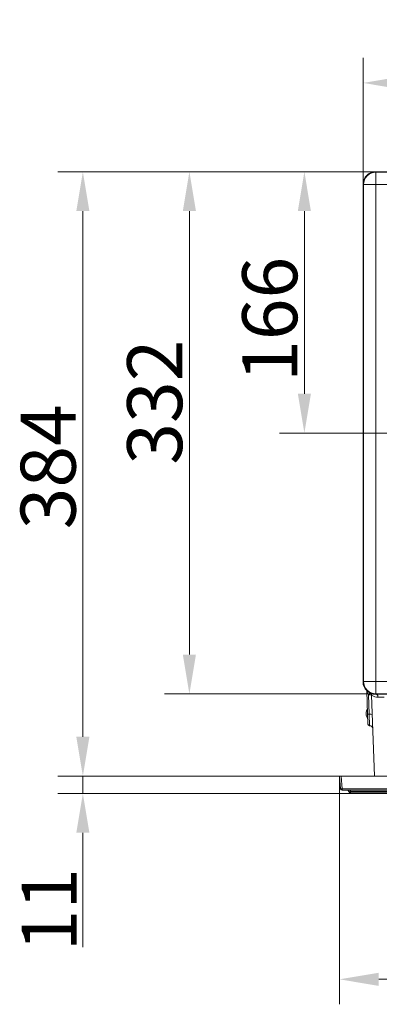
# Model space of a CAD drawing. Extents: x -3349 to -1760, y -1306 to 643.
# Drawn here: x -3349 to -3120, y -1306 to -681 of the extents above; entities that cross this region are included whole.
import ezdxf

# ---------------------------------------------------------------- set-up
doc = ezdxf.new("R2010")
doc.units = 0
doc.header["$LTSCALE"] = 5
doc.layers.add('SLD-0', color=7, linetype='Continuous')
doc.styles.add('Brunner 2014', font='arial.ttf', dxfattribs={"height": 35})
doc.dimstyles.new('Brunner 2014', dxfattribs={"dimscale": 5, "dimtxt": 35, "dimasz": 5, "dimexe": 3.175, "dimexo": 0, "dimgap": 0.762, "dimtad": 1, "dimdec": 0, "dimrnd": 1e-08, "dimtxsty": 'Brunner 2014', "dimcen": 0.09, "dimdle": 10, "dimclrd": 7, "dimclre": 7, "dimclrt": 7, "dimadec": 1, "dimazin": 2, "dimtfac": 0.666667, "dimtdec": 0, "dimtmove": 0, "dimatfit": 3, "dimldrblk": 'Filled-1', "dimfxl": 1, "dimtolj": 1, "dimlwd": 5, "dimlwe": 5, "dimarcsym": 0})

# ---------------------------------------------------------------- blocks, each defined once
blk = doc.blocks.new('*D84')
at = {"layer": 'Defpoints', "color": 0, "lineweight": 5, "transparency": 16777216}
for p in [(-2680.45, -720.74), (-3130.45, -785.14), (-2680.45, -785.14)]:
    blk.add_point(p, dxfattribs=at)
at = {"layer": 'SLD-0', "color": 7, "linetype": 'Continuous', "lineweight": 5, "transparency": 16777216}
for p, q in [((-3130.45, -785.14), (-3130.45, -704.86)), ((-2680.45, -785.14), (-2680.45, -704.86)), ((-3105.45, -720.74), (-2705.45, -720.74))]:
    blk.add_line(p, q, dxfattribs=at)
at = {"layer": 'SLD-0', "color": 7, "lineweight": 5, "transparency": 16777216}
for points in [[(-3105.45, -716.57), (-3105.45, -724.91), (-3130.45, -720.74)], [(-2705.45, -716.57), (-2705.45, -724.91), (-2680.45, -720.74)]]:
    blk.add_solid(points, dxfattribs=at)
at = {"layer": 'SLD-0', "color": 7, "transparency": 16777216, "insert": (-2909.57, -681.19), "char_height": 35, "attachment_point": 2, "style": 'Brunner 2014'}
blk.add_mtext('\\A1;450', dxfattribs=at)
blk = doc.blocks.new('Filled-1')
at = {"color": 0}
for p, q in [((0, 0), (-1, 0.167)), ((-1, 0.167), (-1, -0.167)), ((-1, 0), (0, 0)), ((-1, -0.167), (0, 0))]:
    blk.add_line(p, q, dxfattribs=at)
at = {"color": 0, "flags": 128}
blk.add_lwpolyline([(-1, -0.167), (0, 0), (-1, 0.167), (-1, -0.167)], dxfattribs=at)
at = {"color": 0}
blk.add_solid([(-1, -0.167), (0, 0), (-1, 0.167), (-1, -0.167)], dxfattribs=at)
blk = doc.blocks.new('*D85')
at = {"layer": 'Defpoints', "color": 0, "lineweight": 5, "transparency": 16777216}
for p in [(-3308.69, -1161.18), (-3308.69, -1172.18), (-3138.34, -1172.18)]:
    blk.add_point(p, dxfattribs=at)
at = {"layer": 'SLD-0', "color": 7, "linetype": 'Continuous', "lineweight": 5, "transparency": 16777216}
for p, q in [((-3308.69, -1136.18), (-3308.69, -1111.18)), ((-3308.69, -1161.18), (-3292.81, -1161.18)), ((-3308.69, -1161.18), (-3308.69, -1172.18)), ((-3138.34, -1172.18), (-3324.56, -1172.18)), ((-3308.69, -1197.18), (-3308.69, -1269.89))]:
    blk.add_line(p, q, dxfattribs=at)
at = {"layer": 'SLD-0', "color": 7, "lineweight": 5, "transparency": 16777216}
for points in [[(-3312.85, -1136.18), (-3304.52, -1136.18), (-3308.69, -1161.18)], [(-3312.85, -1197.18), (-3304.52, -1197.18), (-3308.69, -1172.18)]]:
    blk.add_solid(points, dxfattribs=at)
at = {"layer": 'SLD-0', "color": 30, "transparency": 16777216, "insert": (-3347.64, -1246.03), "char_height": 35, "attachment_point": 2, "rotation": 90, "style": 'Brunner 2014'}
blk.add_mtext('\\A1;11', dxfattribs=at)
blk = doc.blocks.new('*D86')
at = {"layer": 'Defpoints', "color": 0, "lineweight": 5, "transparency": 16777216}
for p in [(-3308.69, -777.18), (-3122.49, -777.18), (-3145.45, -1161.18)]:
    blk.add_point(p, dxfattribs=at)
at = {"layer": 'SLD-0', "color": 7, "linetype": 'Continuous', "lineweight": 5, "transparency": 16777216}
for p, q in [((-3122.49, -777.18), (-3324.56, -777.18)), ((-3308.69, -1136.18), (-3308.69, -802.18)), ((-3145.45, -1161.18), (-3324.56, -1161.18))]:
    blk.add_line(p, q, dxfattribs=at)
at = {"layer": 'SLD-0', "color": 7, "lineweight": 5, "transparency": 16777216}
for points in [[(-3312.85, -802.18), (-3304.52, -802.18), (-3308.69, -777.18)], [(-3312.85, -1136.18), (-3304.52, -1136.18), (-3308.69, -1161.18)]]:
    blk.add_solid(points, dxfattribs=at)
at = {"layer": 'SLD-0', "color": 7, "transparency": 16777216, "insert": (-3348.26, -964.62), "char_height": 35, "attachment_point": 2, "rotation": 90, "style": 'Brunner 2014'}
blk.add_mtext('\\A1;384', dxfattribs=at)
blk = doc.blocks.new('*D87')
at = {"layer": 'Defpoints', "color": 0, "lineweight": 5, "transparency": 16777216}
for p in [(-3122.49, -777.18), (-3240.91, -1108.94), (-3122.32, -1108.94)]:
    blk.add_point(p, dxfattribs=at)
at = {"layer": 'SLD-0', "color": 7, "linetype": 'Continuous', "lineweight": 5, "transparency": 16777216}
for p, q in [((-3122.49, -777.18), (-3256.79, -777.18)), ((-3240.91, -802.18), (-3240.91, -1083.94)), ((-3122.32, -1108.94), (-3256.79, -1108.94))]:
    blk.add_line(p, q, dxfattribs=at)
at = {"layer": 'SLD-0', "color": 7, "lineweight": 5, "transparency": 16777216}
for points in [[(-3245.08, -802.18), (-3236.75, -802.18), (-3240.91, -777.18)], [(-3245.08, -1083.94), (-3236.75, -1083.94), (-3240.91, -1108.94)]]:
    blk.add_solid(points, dxfattribs=at)
at = {"layer": 'SLD-0', "color": 7, "transparency": 16777216, "insert": (-3280.49, -923.54), "char_height": 35, "attachment_point": 2, "rotation": 90, "style": 'Brunner 2014'}
blk.add_mtext('\\A1;332', dxfattribs=at)
blk = doc.blocks.new('*D88')
at = {"layer": 'Defpoints', "color": 0, "lineweight": 5, "transparency": 16777216}
for p in [(-3122.49, -777.18), (-3167.76, -943.18), (-3019.57, -943.18)]:
    blk.add_point(p, dxfattribs=at)
at = {"layer": 'SLD-0', "color": 7, "linetype": 'Continuous', "lineweight": 5, "transparency": 16777216}
for p, q in [((-3122.49, -777.18), (-3183.64, -777.18)), ((-3167.76, -802.18), (-3167.76, -918.18)), ((-3019.57, -943.18), (-3183.64, -943.18))]:
    blk.add_line(p, q, dxfattribs=at)
at = {"layer": 'SLD-0', "color": 7, "lineweight": 5, "transparency": 16777216}
for points in [[(-3171.93, -802.18), (-3163.6, -802.18), (-3167.76, -777.18)], [(-3171.93, -918.18), (-3163.6, -918.18), (-3167.76, -943.18)]]:
    blk.add_solid(points, dxfattribs=at)
at = {"layer": 'SLD-0', "color": 1, "transparency": 16777216, "insert": (-3207.31, -870.95), "char_height": 35, "attachment_point": 2, "rotation": 90, "style": 'Brunner 2014'}
blk.add_mtext('\\A1;166', dxfattribs=at)
blk = doc.blocks.new('*D93')
at = {"color": 7, "linetype": 'Continuous', "lineweight": 5, "transparency": 16777216}
for p, q in [((-3145.45, -1161.18), (-3145.45, -1306.16)), ((-2665.45, -1161.18), (-2665.45, -1306.16)), ((-3120.45, -1290.28), (-2690.45, -1290.28))]:
    blk.add_line(p, q, dxfattribs=at)
for points in [[(-3120.45, -1286.11), (-3120.45, -1294.45), (-3145.45, -1290.28)], [(-2690.45, -1286.11), (-2690.45, -1294.45), (-2665.45, -1290.28)]]:
    blk.add_solid(points, dxfattribs=at)
at = {"layer": 'Defpoints', "color": 0, "linetype": 'Continuous', "lineweight": 5, "transparency": 16777216}
for p in [(-3145.45, -1161.18), (-2665.45, -1161.18), (-2665.45, -1290.28)]:
    blk.add_point(p, dxfattribs=at)
at = {"color": 30, "linetype": 'Continuous', "transparency": 16777216, "insert": (-2902.13, -1268.6), "char_height": 35, "attachment_point": 5, "style": 'Brunner 2014'}
blk.add_mtext('\\A1;480', dxfattribs=at)

msp = doc.modelspace()

# ---------------------------------------------------------------- linework, layer by layer
at = {"color": 7, "linetype": 'Continuous', "lineweight": 0}
for p, q in [((-3122.57, -777.18), (-3122.32, -777.43)), ((-2688.4, -777.18), (-3122.49, -777.18)), ((-3122.32, -777.43), (-2688.57, -777.43)), ((-3122.32, -785.3), (-3122.32, -777.43)), ((-3130.2, -785.3), (-3130.45, -785.06)), ((-3130.45, -785.14), (-3130.45, -1101.22)), ((-3122.32, -785.3), (-3130.2, -785.3)), ((-3130.2, -1101.06), (-3130.2, -785.3)), ((-2956.07, -785.3), (-3122.32, -785.3)), ((-3122.32, -785.3), (-3122.32, -1101.06)), ((-3130.45, -1101.3), (-3130.2, -1101.06)), ((-3122.32, -1101.06), (-3130.2, -1101.06)), ((-3127.58, -1121.78), (-3128.1, -1106.9)), ((-3122.32, -1108.94), (-3122.32, -1101.06)), ((-3122.32, -1101.06), (-2956.07, -1101.06)), ((-3127, -1109.62), (-3126.58, -1121.83)), ((-3127, -1109.62), (-3127, -1109.63)), ((-3126.57, -1121.83), (-3127, -1109.63)), ((-3123.2, -1161.18), (-3125, -1109.72)), ((-3122.32, -1108.94), (-3122.57, -1109.18)), ((-3122.49, -1109.18), (-2688.4, -1109.18)), ((-2688.57, -1108.94), (-3122.32, -1108.94)), ((-3127.7, -1118.18), (-3127.7, -1119.51)), ((-3127.65, -1119.83), (-3127.86, -1119.83)), ((-3127.7, -1119.86), (-3127.7, -1124.17)), ((-3127.35, -1128.22), (-3127.58, -1121.78)), ((-3126.58, -1121.83), (-3126.35, -1129.18)), ((-3126.58, -1121.83), (-3126.57, -1121.83)), ((-3126.25, -1129.18), (-3126.57, -1121.83))]:
    msp.add_line(p, q, dxfattribs=at)
at = {"color": 30, "linetype": 'Continuous', "lineweight": 0}
for p, q in [((-3144.74, -1169.27), (-3145.45, -1161.18)), ((-3145.45, -1161.18), (-3144.45, -1161.18)), ((-2666.44, -1161.18), (-3144.45, -1161.18)), ((-3144.45, -1161.18), (-3143.74, -1169.27)), ((-3143.74, -1169.27), (-3143.74, -1170.18)), ((-3143.74, -1169.27), (-2667.15, -1169.27)), ((-2667.15, -1170.18), (-3143.74, -1170.18)), ((-3139.31, -1171.44), (-3139.45, -1170.92)), ((-3138.48, -1170.18), (-3138.48, -1170.92)), ((-3138.48, -1170.92), (-3138.34, -1171.44)), ((-2672.41, -1170.92), (-3138.48, -1170.92)), ((-3138.34, -1171.44), (-3138.34, -1172.18)), ((-3138.34, -1171.44), (-2672.55, -1171.44)), ((-2672.55, -1172.18), (-3138.34, -1172.18))]:
    msp.add_line(p, q, dxfattribs=at)
at = {"color": 7, "linetype": 'Continuous', "lineweight": 0, "flags": 128}
msp.add_lwpolyline([(-3120.92, -1111.09), (-3120.95, -1110.71), (-3121.01, -1110.35), (-3121.1, -1110.02), (-3121.23, -1109.73), (-3121.38, -1109.5), (-3121.54, -1109.32), (-3121.72, -1109.22), (-3121.91, -1109.18)], dxfattribs=at)
at = {"color": 7, "linetype": 'Continuous', "lineweight": 0}
for centre, radius, start, end in [((-3122.04, -785.59), 8.17, 91.99808, 178.00192), ((-3122.04, -1100.77), 8.17, 181.99808, 268.00192), ((-3104.54, -1122.76), 26.02, 146.22396, 149.67162), ((-3104.5, -1122.76), 26.05, 146.27158, 149.71672), ((-3126.28, -1115.89), 6.3, 78.2336, 96.49833), ((-3127, -1109.79), 2, 2, 34.17657), ((-3122.51, -1121.18), 6, 150, 206.82657), ((-3123.31, -1121.91), 5, 151.32161, 155.35819), ((-3126.89, -1114.99), 4.94, 258.58781, 260.45424), ((-3123.93, -1121.9), 4.4, 206.83862, 211.08805), ((-3126.94, -1118.7), 3.15, 258.2336, 276.49833), ((-3125.86, -1128.09), 6.3, 78.2336, 96.49833), ((-3126.35, -1128.18), 1, 182, 267.75105), ((-3126.25, -1131.18), 2, 2, 90.90634)]:
    msp.add_arc(centre, radius, start, end, dxfattribs=at)
at = {"color": 30, "linetype": 'Continuous', "lineweight": 0}
for centre, radius, start, end in [((-3143.74, -1169.18), 1, 185, 270), ((-3144.24, -1166.38), 2.93, 260.19725, 279.80275), ((-3140.41, -1171.18), 1, 15, 90), ((-3138.34, -1171.18), 1, 195, 270), ((-3138.83, -1170.43), 1.12, 244.463, 295.537)]:
    msp.add_arc(centre, radius, start, end, dxfattribs=at)
at = {"color": 7, "linetype": 'Continuous', "lineweight": 0}
for centre, major_axis, ratio, start_param, end_param in [((-3122.37, -785.25), (5.76, -5.76), 0.98201, 2.371274, 3.911912), ((-3125.41, -782.22), (8.46, 2.39), 0.52402, 1.075823, 1.085439), ((-3125.41, -782.22), (2.39, 8.46), 0.52402, 2.056153, 2.065769), ((-3125.41, -1104.14), (-2.39, 8.46), 0.52402, 1.075823, 1.085439), ((-3122.37, -1101.11), (5.76, 5.76), 0.98201, 2.371274, 3.911912), ((-3125.41, -1104.14), (8.46, -2.39), 0.52402, 5.197746, 5.207362), ((-3116.94, -1111.18), (8.01, -0.07), 0.008703, 1.572394, 2.090761), ((-3353.51, -1121.18), (435.86, -1.72), 0.005638, 5.256996, 5.257558)]:
    msp.add_ellipse(centre, major_axis=major_axis, ratio=ratio, start_param=start_param, end_param=end_param, dxfattribs=at)
at = {"color": 30, "linetype": 'Continuous', "lineweight": 0}
msp.add_ellipse((-3138.34, -1171.18), major_axis=(1.11, -0.28), ratio=0.192483, start_param=1.745791, end_param=3.24955, dxfattribs=at)
at = {"color": 7, "linetype": 'Continuous', "lineweight": 0}
for points, knots in [([(-3127, -1109.62), (-3127.16, -1109.33), (-3127.46, -1108.75), (-3127.76, -1107.93), (-3127.96, -1107.32), (-3128.05, -1107), (-3128.09, -1106.88), (-3128.1, -1106.86), (-3128.1, -1106.85), (-3128.1, -1106.85), (-3128.1, -1106.85)], [0, 0, 0, 0, 0.303, 0.60564, 0.81034, 0.919363, 0.948313, 0.977562, 0.984368, 1, 1, 1, 1]), ([(-3120.92, -1111.09), (-3121.63, -1111.01), (-3123.05, -1110.85), (-3124.45, -1110.09), (-3124.97, -1109.73), (-3125, -1109.72), (-3125, -1109.72)], [0, 0, 0, 0, 0.303914, 0.608284, 0.936007, 1, 1, 1, 1])]:
    msp.add_open_spline(points, degree=3, knots=knots, dxfattribs=at)
msp.add_open_spline([(-3126.35, -1129.18), (-3126.25, -1129.18)], degree=1, dxfattribs=at)

# ---------------------------------------------------------------- dimensions: what is measured, and where the dimension line sits
at = {"linetype": 'Continuous'}
dim = msp.add_linear_dim(base=(-2665.45, -1290.28), p1=(-3145.45, -1161.18), p2=(-2665.45, -1161.18), dimstyle='Brunner 2014', override={"dimclrt": 30}, dxfattribs=at)
dim.commit()
dim.dimension.update_dxf_attribs({"geometry": '*D93', "text_midpoint": (-2902.13, -1290.28), "dimtype": 160})
at = {"layer": 'SLD-0'}
dim = msp.add_linear_dim(base=(-2680.45, -720.74), p1=(-3130.45, -785.14), p2=(-2680.45, -785.14), dimstyle='Brunner 2014', dxfattribs=at)
dim.commit()
dim.dimension.update_dxf_attribs({"geometry": '*D84', "text_midpoint": (-2909.57, -720.74), "dimtype": 160})
at = {"layer": 'SLD-0', "color": 30}
dim = msp.add_linear_dim(base=(-3308.69, -777.18), p1=(-3145.45, -1161.18), p2=(-3122.49, -777.18), angle=90, dimstyle='Brunner 2014', dxfattribs=at)
dim.commit()
dim.dimension.update_dxf_attribs({"geometry": '*D86', "text_midpoint": (-3308.69, -964.62), "dimtype": 160})
at = {"layer": 'SLD-0'}
dim = msp.add_linear_dim(base=(-3240.91, -1108.94), p1=(-3122.49, -777.18), p2=(-3122.32, -1108.94), angle=90, dimstyle='Brunner 2014', dxfattribs=at)
dim.commit()
dim.dimension.update_dxf_attribs({"geometry": '*D87', "text_midpoint": (-3240.91, -923.54), "dimtype": 160})
for base, p1, p2, override, picture, middle in [((-3167.76, -943.18), (-3122.49, -777.18), (-3019.57, -943.18), {"dimclrt": 1}, '*D88', (-3167.76, -870.95)), ((-3308.69, -1172.18), (-3308.69, -1161.18), (-3138.34, -1172.18), {"dimclrt": 30}, '*D85', (-3308.69, -1246.03))]:
    dim = msp.add_linear_dim(base=base, p1=p1, p2=p2, angle=90, dimstyle='Brunner 2014', override=override, dxfattribs=at)
    dim.commit()
    dim.dimension.update_dxf_attribs({"geometry": picture, "text_midpoint": middle, "dimtype": 160})

doc.saveas('drawing.dxf')
